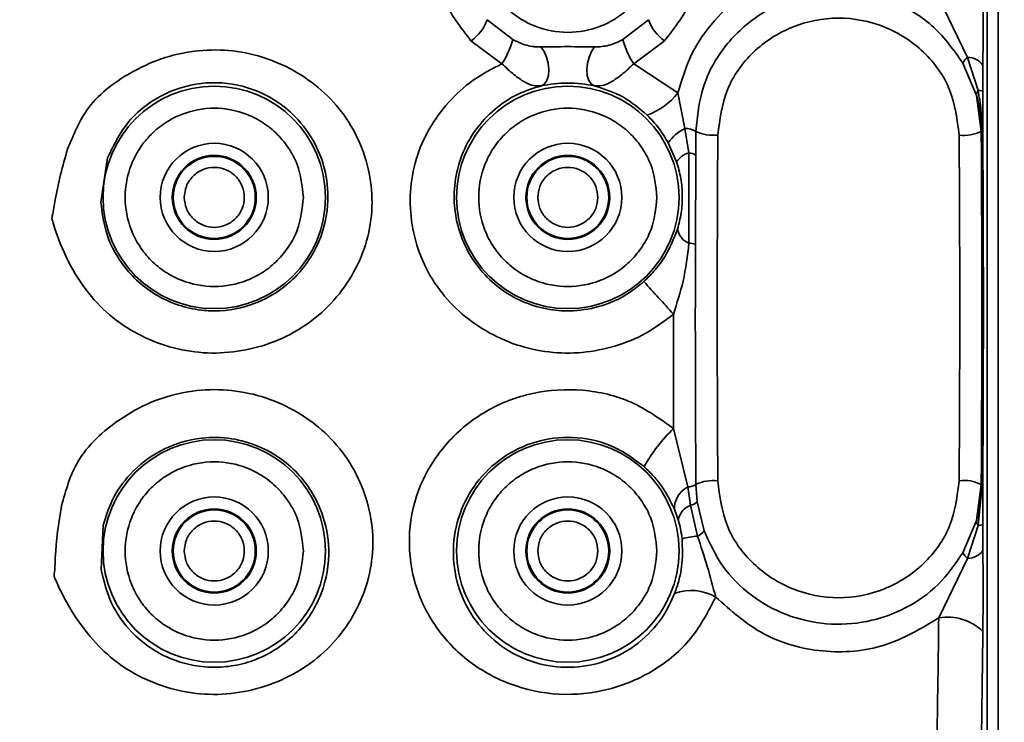
# Model space of a CAD drawing. Units: millimetres. Extents: x 3762 to 16654, y 312 to 10311.
# Drawn here: x 7003 to 7047, y 9491 to 9523 of the extents above; entities that cross this region are included whole.
import ezdxf

# ---------------------------------------------------------------- set-up
doc = ezdxf.new("R2010")
doc.units = ezdxf.units.MM
doc.header["$LTSCALE"] = 25
doc.layers.add('KONTUR', color=7, linetype='Continuous', lineweight=35)
doc.styles.add('SLDTEXTSTYLE1', font='TXT', dxfattribs={"width": 0.605})
doc.dimstyles.new('SLDDIMSTYLE0', dxfattribs={"dimtxt": 77.049561, "dimasz": 82.55, "dimexe": 0, "dimexo": 0.0625, "dimgap": 19.26239, "dimtad": 1, "dimdec": 0, "dimrnd": 1e-09, "dimzin": 12, "dimdsep": 46, "dimtxsty": 'SLDTEXTSTYLE1', "dimsah": 1, "dimcen": 0.09, "dimadec": 0, "dimazin": 3, "dimtfac": 1, "dimtdec": 0, "dimtofl": 0, "dimtmove": 0, "dimatfit": 3, "dimfxl": 1, "dimfrac": 2, "dimtolj": 1, "dimtzin": 12, "dimarcsym": 0})

# ---------------------------------------------------------------- blocks, each defined once
blk = doc.blocks.new('_D_18')
at = {"color": 7, "linetype": 'Continuous', "lineweight": 0}
for p, q in [((6898.107, 9814.944), (7527.607, 9814.944)), ((7477.607, 9814.944), (7477.607, 8994.944)), ((6898.107, 8994.944), (7527.607, 8994.944))]:
    blk.add_line(p, q, dxfattribs=at)
at = {"color": 7, "linetype": 'Continuous', "lineweight": 18}
for points in [[(7477.607, 9814.944), (7464.907, 9732.394), (7490.307, 9732.394)], [(7477.607, 8994.944), (7490.307, 9077.494), (7464.907, 9077.494)]]:
    blk.add_solid(points, dxfattribs=at)
at = {"color": 7, "linetype": 'Continuous', "lineweight": 18, "insert": (7375.287, 9316.75), "char_height": 79.375, "attachment_point": 1, "rotation": 90, "style": 'SLDTEXTSTYLE1'}
blk.add_mtext('820', dxfattribs=at)

msp = doc.modelspace()

# ---------------------------------------------------------------- linework, layer by layer
at = {"layer": 'KONTUR', "color": 7, "linetype": 'Continuous', "lineweight": 35}
for p, q in [((7046.59, 9533.929), (7046.59, 9485.959)), ((7047.09, 9533.929), (7047.09, 9485.959)), ((7044.394, 9523.973), (7045.699, 9521.278)), ((7023.951, 9522.984), (7025.114, 9522.088)), ((7030.1, 9522.088), (7031.263, 9522.984)), ((7024.625, 9520.99), (7023.225, 9522.03)), ((7031.989, 9522.03), (7030.589, 9520.99)), ((7030.589, 9520.99), (7032.588, 9519.673)), ((7046.104, 9519.559), (7045.483, 9521.021)), ((7046.177, 9519.786), (7045.699, 9521.278)), ((7046.387, 9519.738), (7046.393, 9520.929)), ((7032.588, 9519.673), (7032.91, 9518.064)), ((7046.387, 9519.738), (7046.388, 9518.025)), ((7046.319, 9517.944), (7046.104, 9519.559)), ((7033.079, 9516.958), (7032.91, 9518.064)), ((7033.397, 9516.86), (7033.403, 9517.928)), ((7046.319, 9517.944), (7046.337, 9517.944)), ((7046.354, 9517.971), (7046.337, 9517.944)), ((7046.388, 9518.025), (7046.354, 9517.971)), ((7032.53, 9516.558), (7032.153, 9517.415)), ((7033.09, 9512.869), (7033.079, 9516.958)), ((7006.775, 9516.735), (7006.47, 9514.727)), ((7033.397, 9516.86), (7033.381, 9512.83)), ((7032.397, 9504.486), (7032.385, 9509.661)), ((7032.397, 9504.486), (7033.038, 9501.84)), ((7033.159, 9501.011), (7033.038, 9501.84)), ((7033.403, 9501.96), (7033.457, 9501.169)), ((7046.104, 9500.328), (7046.319, 9501.944)), ((7046.354, 9501.917), (7046.177, 9500.102)), ((7046.319, 9501.944), (7046.337, 9501.944)), ((7046.388, 9501.863), (7046.387, 9500.15)), ((7033.48, 9499.62), (7033.159, 9501.011)), ((7032.606, 9500.353), (7032.432, 9500.837)), ((7006.573, 9500.103), (7006.487, 9498.099)), ((7045.483, 9498.867), (7046.104, 9500.328)), ((7045.699, 9498.61), (7046.177, 9500.102)), ((7046.393, 9498.959), (7046.387, 9500.15)), ((7045.699, 9498.61), (7044.394, 9495.915))]:
    msp.add_line(p, q, dxfattribs=at)
at = {"layer": 'KONTUR', "color": 7, "linetype": 'Continuous', "lineweight": 35, "flags": 128}
for points in [[(7026.418, 9519.993), (7026.555, 9520.078), (7026.661, 9520.238), (7026.726, 9520.461), (7026.746, 9520.726), (7026.718, 9521.012), (7026.645, 9521.294), (7026.534, 9521.548), (7026.393, 9521.752)], [(7028.822, 9521.752), (7028.681, 9521.548), (7028.569, 9521.294), (7028.497, 9521.012), (7028.469, 9520.726), (7028.489, 9520.461), (7028.554, 9520.238), (7028.659, 9520.078), (7028.796, 9519.993)], [(7033.457, 9501.169), (7033.457, 9501.169), (7033.773, 9499.862)]]:
    msp.add_lwpolyline(points, dxfattribs=at)
at = {"layer": 'KONTUR', "color": 7, "linetype": 'Continuous', "lineweight": 35}
for centre, radius in [((7011.607, 9514.944), 5.034), ((7027.607, 9514.944), 5.034), ((7011.607, 9514.944), 2.446), ((7027.607, 9514.944), 2.446), ((7011.607, 9514.944), 1.9), ((7011.607, 9514.944), 1.856), ((7027.607, 9514.944), 1.9), ((7027.607, 9514.944), 1.856), ((7011.607, 9498.944), 5.034), ((7027.607, 9498.944), 5.034), ((7011.607, 9498.944), 2.446), ((7027.607, 9498.944), 2.446), ((7011.607, 9498.944), 1.9), ((7011.607, 9498.944), 1.856), ((7027.607, 9498.944), 1.9), ((7027.607, 9498.944), 1.856)]:
    msp.add_circle(centre, radius, dxfattribs=at)
for centre, radius, start, end in [((7022.184, 9523.575), 1.864, 303.9773, 341.4943), ((7033.031, 9523.575), 1.864, 198.5057, 236.0227), ((7021.483, 9523.046), 3.755, 326.7907, 345.2173), ((7033.731, 9523.046), 3.755, 194.7827, 213.2093), ((7046.142, 9520.687), 0.739, 126.7983, 153.1331), ((7045.691, 9520.398), 0.88, 37.0779, 89.4424), ((7030.13, 9521.597), 3.121, 290.0307, 321.9386), ((7046.397, 9519.589), 0.295, 138.2801, 185.8064), ((7046.176, 9519.297), 0.489, 64.3853, 89.8807), ((7033.701, 9516.375), 1.865, 115.0909, 146.0981), ((7032.919, 9517.137), 0.927, 58.499, 90.523), ((7034.206, 9519.707), 1.952, 245.7192, 275.5727), ((7045.54, 9519.406), 1.657, 262.3538, 298.0414), ((7033.362, 9515.993), 1.005, 106.2992, 145.7952), ((7033.055, 9516.312), 0.646, 58.0674, 87.8204), ((7033.404, 9513.652), 0.844, 189.529, 248.159), ((7033.076, 9511.656), 1.213, 75.4305, 89.3236), ((6936.576, 9423.813), 128.644, 41.86118, 42.74729), ((7037.66, 9499.013), 7.593, 133.8808, 150.4163), ((7033.545, 9500.849), 1.113, 117.1004, 180.6098), ((7033.017, 9502.519), 0.679, 271.7836, 304.6235), ((7034.206, 9500.181), 1.952, 84.4273, 114.2808), ((7045.54, 9500.482), 1.657, 61.9586, 97.6462), ((7046.388, 9501.957), 0.0523, 194.1722, 229.6433), ((7046.286, 9501.837), 0.105, 14.1722, 49.6433), ((7033.468, 9500.19), 0.877, 110.6042, 169.2883), ((7033.039, 9501.599), 0.6, 281.5316, 314.2274), ((7046.397, 9500.299), 0.295, 174.1936, 221.7199), ((7046.176, 9500.591), 0.489, 270.1193, 295.6147), ((7033.893, 9495.086), 4.552, 95.2001, 104.1666), ((7033.177, 9500.286), 0.732, 294.4622, 324.6592), ((7046.142, 9499.201), 0.739, 206.8669, 233.2017), ((7045.691, 9499.49), 0.88, 270.5576, 322.9221), ((7033.202, 9494.982), 2.176, 59.7007, 110.4271), ((7044.802, 9493.699), 2.254, 45.1034, 100.4273)]:
    msp.add_arc(centre, radius, start, end, dxfattribs=at)
for points, knots in [([(7031.642, 9526.444), (7031.588, 9525.936), (7031.505, 9525.156), (7031.002, 9524.216), (7030.481, 9523.571), (7029.835, 9523.047), (7028.895, 9522.56), (7027.607, 9522.312), (7026.319, 9522.56), (7025.38, 9523.047), (7024.734, 9523.571), (7024.21, 9524.216), (7023.723, 9525.156), (7023.475, 9526.444), (7023.723, 9527.732), (7024.21, 9528.672), (7024.734, 9529.317), (7025.38, 9529.841), (7026.319, 9530.328), (7027.607, 9530.576), (7028.895, 9530.328), (7029.835, 9529.841), (7030.481, 9529.317), (7031.002, 9528.672), (7031.505, 9527.732), (7031.588, 9526.951), (7031.642, 9526.444)], [0, 0, 0, 0, 0.059864, 0.09209, 0.125, 0.15791, 0.190136, 0.25, 0.309864, 0.34209, 0.375, 0.40791, 0.440136, 0.5, 0.559864, 0.59209, 0.625, 0.65791, 0.690136, 0.75, 0.809864, 0.84209, 0.875, 0.90791, 0.940136, 1, 1, 1, 1]), ([(7023.225, 9522.03), (7022.753, 9522.639), (7021.807, 9523.859), (7021.4, 9526.106), (7021.749, 9528.305), (7022.604, 9529.5), (7023.03, 9530.097)], [0, 0, 0, 0, 0.249832, 0.500108, 0.750266, 1, 1, 1, 1]), ([(7032.184, 9530.097), (7032.611, 9529.497), (7033.464, 9528.3), (7033.815, 9526.101), (7033.402, 9523.857), (7032.46, 9522.639), (7031.989, 9522.03)], [0, 0, 0, 0, 0.2505166, 0.5005505, 0.7504456, 1, 1, 1, 1]), ([(7044.394, 9523.973), (7043.873, 9524.313), (7042.832, 9524.992), (7040.985, 9525.494), (7039.078, 9525.535), (7037.222, 9525.112), (7035.56, 9524.231), (7034.19, 9522.977), (7033.124, 9521.447), (7032.766, 9520.264), (7032.588, 9519.673)], [0, 0, 0, 0, 0.124999, 0.249899, 0.375372, 0.500451, 0.624648, 0.749645, 0.875031, 1, 1, 1, 1]), ([(7046.393, 9524.593), (7046.397, 9524.021), (7046.406, 9522.803), (7046.398, 9521.579), (7046.393, 9520.929)], [0, 0, 0, 0, 0.469337, 1, 1, 1, 1]), ([(7033.403, 9517.928), (7033.475, 9518.628), (7033.62, 9520.028), (7034.68, 9521.882), (7036.24, 9523.307), (7038.199, 9524.165), (7040.348, 9524.353), (7042.435, 9523.852), (7044.276, 9522.735), (7045.08, 9521.593), (7045.483, 9521.021)], [0, 0, 0, 0, 0.125483, 0.251119, 0.376415, 0.500626, 0.624767, 0.749569, 0.874592, 1, 1, 1, 1]), ([(7034.395, 9517.764), (7034.485, 9518.464), (7034.664, 9519.86), (7035.921, 9521.612), (7037.717, 9522.769), (7039.85, 9523.2), (7041.989, 9522.775), (7043.789, 9521.616), (7045.054, 9519.861), (7045.231, 9518.463), (7045.319, 9517.764)], [0, 0, 0, 0, 0.125275, 0.249981, 0.374923, 0.499629, 0.624225, 0.749706, 0.874894, 1, 1, 1, 1]), ([(7025.114, 9522.088), (7025.324, 9521.986), (7025.638, 9521.833), (7025.962, 9521.775), (7026.078, 9521.763), (7026.107, 9521.76), (7026.214, 9521.751), (7026.314, 9521.752), (7026.393, 9521.752)], [0, 0, 0, 0, 0.499628, 0.749581, 0.752009, 0.769944, 0.818643, 1, 1, 1, 1]), ([(7030.1, 9522.088), (7029.891, 9521.984), (7029.472, 9521.776), (7029.038, 9521.76), (7028.822, 9521.752)], [0, 0, 0, 0, 0.500073, 1, 1, 1, 1]), ([(7004.962, 9517.121), (7005.234, 9517.78), (7005.845, 9519.26), (7007.618, 9520.547), (7009.363, 9521.321), (7010.895, 9521.629), (7012.457, 9521.625), (7013.98, 9521.28), (7015.391, 9520.63), (7016.631, 9519.707), (7017.637, 9518.538), (7018.347, 9517.169), (7018.738, 9515.674), (7018.781, 9514.12), (7018.445, 9512.596), (7017.764, 9511.19), (7016.794, 9509.967), (7015.577, 9508.988), (7014.173, 9508.306), (7012.66, 9507.927), (7011.103, 9507.862), (7009.567, 9508.131), (7008.124, 9508.718), (7006.828, 9509.589), (7005.317, 9511.204), (7004.6, 9512.804), (7004.267, 9513.942), (7004.26, 9513.97), (7004.258, 9513.978), (7004.257, 9513.98), (7004.256, 9514.022), (7004.334, 9514.305), (7004.47, 9515.369), (7004.749, 9516.364), (7004.962, 9517.121)], [0, 0, 0, 0, 0.048335, 0.108687, 0.143701, 0.178799, 0.21397, 0.249079, 0.284226, 0.319333, 0.354393, 0.389458, 0.424516, 0.459594, 0.494736, 0.529803, 0.564893, 0.599978, 0.635063, 0.670177, 0.705229, 0.740213, 0.775291, 0.810382, 0.845478, 0.924481, 0.92597, 0.926358, 0.926464, 0.926494, 0.92651, 0.929356, 0.946201, 1, 1, 1, 1]), ([(7028.822, 9521.752), (7028.417, 9521.758), (7027.607, 9521.77), (7026.798, 9521.758), (7026.393, 9521.752)], [0, 0, 0, 0, 0.499948, 1, 1, 1, 1]), ([(7032.385, 9509.661), (7031.981, 9509.355), (7031.174, 9508.743), (7029.755, 9508.174), (7028.269, 9507.881), (7026.751, 9507.896), (7025.27, 9508.229), (7023.885, 9508.855), (7022.654, 9509.75), (7021.639, 9510.888), (7020.915, 9512.23), (7020.511, 9513.692), (7020.431, 9515.201), (7020.691, 9516.684), (7021.291, 9518.062), (7022.177, 9519.271), (7023.288, 9520.295), (7024.18, 9520.758), (7024.625, 9520.99)], [0, 0, 0, 0, 0.062828, 0.125373, 0.1878, 0.250115, 0.3125, 0.375038, 0.437591, 0.500239, 0.562867, 0.625309, 0.687639, 0.749907, 0.812257, 0.874797, 0.937448, 1, 1, 1, 1]), ([(7026.418, 9519.993), (7026.3, 9519.986), (7026.056, 9519.97), (7025.648, 9520.149), (7025.164, 9520.485), (7024.808, 9520.818), (7024.625, 9520.99)], [0, 0, 0, 0, 0.226553, 0.469355, 0.727601, 1, 1, 1, 1]), ([(7030.589, 9520.99), (7030.407, 9520.819), (7030.051, 9520.486), (7029.567, 9520.148), (7029.159, 9519.972), (7028.914, 9519.986), (7028.796, 9519.993)], [0, 0, 0, 0, 0.272193, 0.530237, 0.773623, 1, 1, 1, 1]), ([(7006.47, 9514.727), (7006.538, 9514.217), (7006.679, 9513.164), (7007.399, 9511.906), (7008.263, 9511.002), (7009.134, 9510.405), (7010.106, 9509.997), (7010.879, 9509.845), (7011.931, 9509.775), (7013.139, 9509.947), (7014.269, 9510.517), (7014.83, 9510.944), (7015.287, 9511.339), (7015.834, 9511.959), (7016.509, 9513.174), (7016.832, 9514.657), (7016.667, 9516.171), (7016.173, 9517.478), (7015.392, 9518.556), (7014.387, 9519.365), (7013.125, 9519.981), (7011.48, 9520.251), (7009.86, 9519.904), (7008.656, 9519.244), (7007.551, 9518.312), (7007.076, 9517.348), (7006.775, 9516.735)], [0, 0, 0, 0, 0.05071, 0.104632, 0.139026, 0.173418, 0.207817, 0.24223, 0.250366, 0.311665, 0.359303, 0.373422, 0.381027, 0.41877, 0.45407, 0.517245, 0.564763, 0.605127, 0.656551, 0.696862, 0.733458, 0.795474, 0.857032, 0.892803, 0.931877, 1, 1, 1, 1]), ([(7028.796, 9519.993), (7028.614, 9520.027), (7028.25, 9520.095), (7027.609, 9520.131), (7026.966, 9520.095), (7026.601, 9520.027), (7026.418, 9519.993)], [0, 0, 0, 0, 0.2497202, 0.4994927, 0.749268, 1, 1, 1, 1]), ([(7031.046, 9511.133), (7030.836, 9510.961), (7030.227, 9510.461), (7029.083, 9509.959), (7027.787, 9509.766), (7026.606, 9509.867), (7025.515, 9510.205), (7024.491, 9510.808), (7023.63, 9511.628), (7022.986, 9512.608), (7022.575, 9513.71), (7022.418, 9514.885), (7022.53, 9516.009), (7022.885, 9517.119), (7023.482, 9518.144), (7024.35, 9519.021), (7025.338, 9519.661), (7026.057, 9519.882), (7026.418, 9519.993)], [0, 0, 0, 0, 0.043182, 0.125248, 0.194801, 0.249899, 0.312492, 0.375083, 0.437384, 0.500081, 0.560182, 0.623479, 0.688582, 0.740517, 0.811795, 0.880045, 0.939753, 1, 1, 1, 1]), ([(7028.796, 9519.993), (7029.244, 9519.852), (7030.141, 9519.57), (7030.846, 9518.967), (7031.199, 9518.665)], [0, 0, 0, 0, 0.498795, 1, 1, 1, 1]), ([(7046.177, 9519.786), (7046.225, 9519.488), (7046.298, 9519.041), (7046.34, 9518.479), (7046.351, 9518.185), (7046.354, 9518.034), (7046.354, 9517.99), (7046.354, 9517.976), (7046.354, 9517.971)], [0, 0, 0, 0, 0.499904, 0.749827, 0.928486, 0.977736, 0.992252, 1, 1, 1, 1]), ([(7046.104, 9519.559), (7046.168, 9519.304), (7046.296, 9518.795), (7046.323, 9518.227), (7046.337, 9517.944)], [0, 0, 0, 0, 0.502859, 1, 1, 1, 1]), ([(7015.642, 9514.944), (7015.588, 9514.436), (7015.505, 9513.656), (7015.002, 9512.716), (7014.481, 9512.071), (7013.835, 9511.547), (7012.895, 9511.06), (7011.607, 9510.812), (7010.319, 9511.06), (7009.38, 9511.547), (7008.734, 9512.071), (7008.21, 9512.716), (7007.723, 9513.656), (7007.475, 9514.944), (7007.723, 9516.232), (7008.21, 9517.172), (7008.734, 9517.817), (7009.38, 9518.341), (7010.319, 9518.828), (7011.607, 9519.076), (7012.895, 9518.828), (7013.835, 9518.341), (7014.481, 9517.817), (7015.002, 9517.172), (7015.505, 9516.232), (7015.588, 9515.451), (7015.642, 9514.944)], [0, 0, 0, 0, 0.059864, 0.09209, 0.125, 0.15791, 0.190136, 0.25, 0.309864, 0.34209, 0.375, 0.40791, 0.440136, 0.5, 0.559864, 0.59209, 0.625, 0.65791, 0.690136, 0.75, 0.809864, 0.84209, 0.875, 0.90791, 0.940136, 1, 1, 1, 1]), ([(7031.642, 9514.944), (7031.588, 9514.436), (7031.505, 9513.656), (7031.002, 9512.716), (7030.481, 9512.071), (7029.835, 9511.547), (7028.895, 9511.06), (7027.607, 9510.812), (7026.319, 9511.06), (7025.38, 9511.547), (7024.734, 9512.071), (7024.21, 9512.716), (7023.723, 9513.656), (7023.475, 9514.944), (7023.723, 9516.232), (7024.21, 9517.172), (7024.734, 9517.817), (7025.38, 9518.341), (7026.319, 9518.828), (7027.607, 9519.076), (7028.895, 9518.828), (7029.835, 9518.341), (7030.481, 9517.817), (7031.002, 9517.172), (7031.505, 9516.232), (7031.588, 9515.451), (7031.642, 9514.944)], [0, 0, 0, 0, 0.059864, 0.09209, 0.125, 0.15791, 0.190136, 0.25, 0.309864, 0.34209, 0.375, 0.40791, 0.440136, 0.5, 0.559864, 0.59209, 0.625, 0.65791, 0.690136, 0.75, 0.809864, 0.84209, 0.875, 0.90791, 0.940136, 1, 1, 1, 1]), ([(7031.199, 9518.665), (7031.381, 9518.473), (7031.747, 9518.089), (7032.017, 9517.64), (7032.153, 9517.415)], [0, 0, 0, 0, 0.498681, 1, 1, 1, 1]), ([(7046.319, 9501.944), (7046.328, 9503.713), (7046.346, 9507.251), (7046.346, 9512.637), (7046.328, 9516.175), (7046.319, 9517.944)], [0, 0, 0, 0, 0.33324, 0.666745, 1, 1, 1, 1]), ([(7046.337, 9517.944), (7046.346, 9516.175), (7046.364, 9512.636), (7046.364, 9507.252), (7046.346, 9503.713), (7046.337, 9501.944)], [0, 0, 0, 0, 0.33324, 0.666746, 1, 1, 1, 1]), ([(7046.354, 9517.971), (7046.363, 9516.192), (7046.381, 9512.64), (7046.381, 9507.238), (7046.363, 9503.69), (7046.354, 9501.917)], [0, 0, 0, 0, 0.333953, 0.667009, 1, 1, 1, 1]), ([(7046.388, 9518.025), (7046.397, 9516.238), (7046.415, 9512.663), (7046.415, 9507.225), (7046.397, 9503.65), (7046.388, 9501.863)], [0, 0, 0, 0, 0.333302, 0.666683, 1, 1, 1, 1]), ([(7034.395, 9502.124), (7034.386, 9503.855), (7034.368, 9507.312), (7034.368, 9512.576), (7034.386, 9516.033), (7034.395, 9517.764)], [0, 0, 0, 0, 0.333638, 0.666362, 1, 1, 1, 1]), ([(7045.319, 9502.124), (7045.328, 9503.855), (7045.346, 9507.312), (7045.346, 9512.576), (7045.328, 9516.033), (7045.319, 9517.764)], [0, 0, 0, 0, 0.333638, 0.666362, 1, 1, 1, 1]), ([(7032.572, 9513.513), (7032.634, 9513.751), (7032.758, 9514.226), (7032.807, 9515.009), (7032.746, 9515.802), (7032.602, 9516.306), (7032.53, 9516.558)], [0, 0, 0, 0, 0.250859, 0.500537, 0.750012, 1, 1, 1, 1]), ([(7010.251, 9514.944), (7010.269, 9514.773), (7010.297, 9514.51), (7010.466, 9514.194), (7010.641, 9513.978), (7010.857, 9513.802), (7011.173, 9513.638), (7011.607, 9513.555), (7012.041, 9513.638), (7012.357, 9513.802), (7012.573, 9513.978), (7012.749, 9514.194), (7012.913, 9514.51), (7012.996, 9514.944), (7012.913, 9515.378), (7012.749, 9515.694), (7012.573, 9515.91), (7012.357, 9516.086), (7012.041, 9516.249), (7011.607, 9516.333), (7011.173, 9516.249), (7010.857, 9516.086), (7010.641, 9515.909), (7010.466, 9515.694), (7010.297, 9515.378), (7010.269, 9515.114), (7010.251, 9514.944)], [0, 0, 0, 0, 0.059861, 0.092462, 0.125, 0.157601, 0.190139, 0.25, 0.309861, 0.342462, 0.375, 0.407601, 0.440139, 0.5, 0.559861, 0.592462, 0.625, 0.657601, 0.690139, 0.75, 0.809861, 0.842462, 0.875, 0.907601, 0.940139, 1, 1, 1, 1]), ([(7026.251, 9514.944), (7026.269, 9514.773), (7026.297, 9514.51), (7026.466, 9514.194), (7026.641, 9513.978), (7026.857, 9513.802), (7027.173, 9513.638), (7027.607, 9513.555), (7028.041, 9513.638), (7028.357, 9513.802), (7028.573, 9513.978), (7028.749, 9514.194), (7028.913, 9514.51), (7028.996, 9514.944), (7028.913, 9515.378), (7028.749, 9515.694), (7028.573, 9515.91), (7028.357, 9516.086), (7028.041, 9516.249), (7027.607, 9516.333), (7027.173, 9516.249), (7026.857, 9516.086), (7026.641, 9515.909), (7026.466, 9515.694), (7026.297, 9515.378), (7026.269, 9515.114), (7026.251, 9514.944)], [0, 0, 0, 0, 0.059861, 0.092462, 0.125, 0.157601, 0.190139, 0.25, 0.309861, 0.342462, 0.375, 0.407601, 0.440139, 0.5, 0.559861, 0.592462, 0.625, 0.657601, 0.690139, 0.75, 0.809861, 0.842462, 0.875, 0.907601, 0.940139, 1, 1, 1, 1]), ([(7032.572, 9513.513), (7032.406, 9513.086), (7032.157, 9512.448), (7031.586, 9511.664), (7031.226, 9511.31), (7031.046, 9511.133)], [0, 0, 0, 0, 0.503429, 0.751412, 1, 1, 1, 1]), ([(7033.09, 9512.869), (7033.02, 9512.294), (7032.888, 9511.209), (7032.546, 9510.156), (7032.385, 9509.661)], [0, 0, 0, 0, 0.530704, 1, 1, 1, 1]), ([(7033.403, 9501.96), (7033.393, 9503.763), (7033.374, 9507.367), (7033.379, 9511.009), (7033.381, 9512.83)], [0, 0, 0, 0, 0.500068, 1, 1, 1, 1]), ([(7004.69, 9500.98), (7004.883, 9501.675), (7005.32, 9503.242), (7006.995, 9504.748), (7008.693, 9505.711), (7010.218, 9506.166), (7011.799, 9506.301), (7013.374, 9506.087), (7014.865, 9505.548), (7016.209, 9504.714), (7017.333, 9503.607), (7018.163, 9502.274), (7018.677, 9500.799), (7018.846, 9499.254), (7018.64, 9497.725), (7018.097, 9496.293), (7017.258, 9495.017), (7016.158, 9493.947), (7014.832, 9493.14), (7013.349, 9492.615), (7011.779, 9492.4), (7010.196, 9492.537), (7008.693, 9493.003), (7006.882, 9493.991), (7005.42, 9495.65), (7004.638, 9497.128), (7004.375, 9497.755), (7004.364, 9497.782), (7004.362, 9497.789), (7004.361, 9497.791), (7004.355, 9497.832), (7004.399, 9498.117), (7004.409, 9499.175), (7004.568, 9500.2), (7004.69, 9500.98)], [0, 0, 0, 0, 0.048219, 0.108763, 0.14386, 0.178984, 0.214105, 0.249236, 0.284373, 0.319409, 0.354309, 0.389297, 0.424356, 0.459522, 0.494778, 0.529952, 0.565055, 0.600004, 0.63501, 0.670092, 0.705346, 0.740215, 0.775355, 0.810554, 0.879389, 0.924519, 0.926002, 0.926388, 0.926493, 0.926523, 0.926538, 0.929384, 0.946227, 1, 1, 1, 1]), ([(7034.3, 9496.86), (7033.963, 9496.21), (7033.291, 9494.912), (7031.565, 9493.47), (7029.486, 9492.584), (7027.195, 9492.348), (7024.952, 9492.83), (7022.978, 9493.93), (7021.474, 9495.567), (7020.543, 9497.575), (7020.33, 9499.792), (7020.835, 9501.993), (7022.072, 9503.913), (7023.847, 9505.365), (7025.998, 9506.186), (7028.283, 9506.325), (7030.541, 9505.804), (7031.778, 9504.926), (7032.397, 9504.486)], [0, 0, 0, 0, 0.062602, 0.124902, 0.187436, 0.249846, 0.312351, 0.374981, 0.4376, 0.500066, 0.56254, 0.624963, 0.687352, 0.749922, 0.812411, 0.87503, 0.937426, 1, 1, 1, 1]), ([(7006.487, 9498.099), (7006.615, 9497.58), (7006.871, 9496.535), (7007.71, 9495.378), (7008.636, 9494.579), (7009.554, 9494.07), (7010.539, 9493.76), (7011.537, 9493.651), (7012.537, 9493.735), (7013.528, 9494.015), (7014.507, 9494.525), (7015.614, 9495.453), (7016.572, 9496.974), (7016.896, 9498.882), (7016.55, 9500.764), (7015.716, 9502.18), (7014.65, 9503.144), (7013.605, 9503.734), (7012.372, 9504.082), (7010.827, 9504.116), (7009.179, 9503.604), (7007.808, 9502.53), (7006.951, 9501.313), (7006.692, 9500.482), (7006.573, 9500.103)], [0, 0, 0, 0, 0.053957, 0.108538, 0.14398, 0.178052, 0.211023, 0.24319, 0.273418, 0.306333, 0.342189, 0.381175, 0.450807, 0.520427, 0.575692, 0.639501, 0.67503, 0.712968, 0.753371, 0.796288, 0.859144, 0.913903, 0.960753, 1, 1, 1, 1]), ([(7032.443, 9497.021), (7032.28, 9496.661), (7032.074, 9496.208), (7031.767, 9495.783), (7031.682, 9495.673), (7031.657, 9495.641), (7031.318, 9495.216), (7030.5, 9494.46), (7028.968, 9493.77), (7027.298, 9493.608), (7025.659, 9493.967), (7024.225, 9494.825), (7023.235, 9495.978), (7022.79, 9496.92), (7022.635, 9497.423), (7022.6, 9497.553), (7022.592, 9497.587), (7022.589, 9497.596), (7022.589, 9497.599), (7022.457, 9498.119), (7022.351, 9499.213), (7022.708, 9500.816), (7023.545, 9502.245), (7024.784, 9503.349), (7026.341, 9504.02), (7028.058, 9504.156), (7029.734, 9503.75), (7030.63, 9503.08), (7031.057, 9502.762)], [0, 0, 0, 0, 0.04689, 0.059155, 0.062474, 0.06343, 0.063916, 0.127193, 0.192198, 0.251548, 0.309942, 0.37663, 0.440351, 0.48787, 0.49996, 0.503086, 0.50392, 0.504154, 0.504226, 0.504267, 0.568032, 0.631385, 0.690782, 0.752322, 0.813684, 0.876118, 0.941027, 1, 1, 1, 1]), ([(7015.642, 9498.944), (7015.588, 9498.436), (7015.505, 9497.656), (7015.002, 9496.716), (7014.481, 9496.071), (7013.835, 9495.547), (7012.895, 9495.06), (7011.607, 9494.812), (7010.319, 9495.06), (7009.38, 9495.547), (7008.734, 9496.071), (7008.21, 9496.716), (7007.723, 9497.656), (7007.475, 9498.944), (7007.723, 9500.232), (7008.21, 9501.172), (7008.734, 9501.817), (7009.38, 9502.341), (7010.319, 9502.828), (7011.607, 9503.076), (7012.895, 9502.828), (7013.835, 9502.341), (7014.481, 9501.817), (7015.002, 9501.172), (7015.505, 9500.232), (7015.588, 9499.451), (7015.642, 9498.944)], [0, 0, 0, 0, 0.059864, 0.09209, 0.125, 0.15791, 0.190136, 0.25, 0.309864, 0.34209, 0.375, 0.40791, 0.440136, 0.5, 0.559864, 0.59209, 0.625, 0.65791, 0.690136, 0.75, 0.809864, 0.84209, 0.875, 0.90791, 0.940136, 1, 1, 1, 1]), ([(7031.642, 9498.944), (7031.588, 9498.436), (7031.505, 9497.656), (7031.002, 9496.716), (7030.481, 9496.071), (7029.835, 9495.547), (7028.895, 9495.06), (7027.607, 9494.812), (7026.319, 9495.06), (7025.38, 9495.547), (7024.734, 9496.071), (7024.21, 9496.716), (7023.723, 9497.656), (7023.475, 9498.944), (7023.723, 9500.232), (7024.21, 9501.172), (7024.734, 9501.817), (7025.38, 9502.341), (7026.319, 9502.828), (7027.607, 9503.076), (7028.895, 9502.828), (7029.835, 9502.341), (7030.481, 9501.817), (7031.002, 9501.172), (7031.505, 9500.232), (7031.588, 9499.451), (7031.642, 9498.944)], [0, 0, 0, 0, 0.059864, 0.09209, 0.125, 0.15791, 0.190136, 0.25, 0.309864, 0.34209, 0.375, 0.40791, 0.440136, 0.5, 0.559864, 0.59209, 0.625, 0.65791, 0.690136, 0.75, 0.809864, 0.84209, 0.875, 0.90791, 0.940136, 1, 1, 1, 1]), ([(7031.057, 9502.762), (7031.208, 9502.616), (7031.514, 9502.322), (7032.017, 9501.684), (7032.265, 9501.178), (7032.432, 9500.837)], [0, 0, 0, 0, 0.242, 0.489292, 1, 1, 1, 1]), ([(7045.319, 9502.124), (7045.23, 9501.424), (7045.051, 9500.028), (7043.793, 9498.275), (7041.997, 9497.119), (7039.864, 9496.688), (7037.726, 9497.113), (7035.925, 9498.272), (7034.661, 9500.027), (7034.484, 9501.425), (7034.395, 9502.124)], [0, 0, 0, 0, 0.125275, 0.249981, 0.374923, 0.499629, 0.624225, 0.749706, 0.874894, 1, 1, 1, 1]), ([(7046.337, 9501.944), (7046.324, 9501.661), (7046.296, 9501.093), (7046.168, 9500.584), (7046.104, 9500.328)], [0, 0, 0, 0, 0.496754, 1, 1, 1, 1]), ([(7010.251, 9498.944), (7010.269, 9498.773), (7010.297, 9498.51), (7010.466, 9498.194), (7010.641, 9497.978), (7010.857, 9497.802), (7011.173, 9497.638), (7011.607, 9497.555), (7012.041, 9497.638), (7012.357, 9497.802), (7012.573, 9497.978), (7012.749, 9498.194), (7012.913, 9498.51), (7012.996, 9498.944), (7012.913, 9499.378), (7012.749, 9499.694), (7012.573, 9499.91), (7012.357, 9500.086), (7012.041, 9500.249), (7011.607, 9500.333), (7011.173, 9500.249), (7010.857, 9500.086), (7010.641, 9499.909), (7010.466, 9499.694), (7010.297, 9499.378), (7010.269, 9499.114), (7010.251, 9498.944)], [0, 0, 0, 0, 0.059861, 0.092462, 0.125, 0.157601, 0.190139, 0.25, 0.309861, 0.342462, 0.375, 0.407601, 0.440139, 0.5, 0.559861, 0.592462, 0.625, 0.657601, 0.690139, 0.75, 0.809861, 0.842462, 0.875, 0.907601, 0.940139, 1, 1, 1, 1]), ([(7026.251, 9498.944), (7026.269, 9498.773), (7026.297, 9498.51), (7026.466, 9498.194), (7026.641, 9497.978), (7026.857, 9497.802), (7027.173, 9497.638), (7027.607, 9497.555), (7028.041, 9497.638), (7028.357, 9497.802), (7028.573, 9497.978), (7028.749, 9498.194), (7028.913, 9498.51), (7028.996, 9498.944), (7028.913, 9499.378), (7028.749, 9499.694), (7028.573, 9499.91), (7028.357, 9500.086), (7028.041, 9500.249), (7027.607, 9500.333), (7027.173, 9500.249), (7026.857, 9500.086), (7026.641, 9499.909), (7026.466, 9499.694), (7026.297, 9499.378), (7026.269, 9499.114), (7026.251, 9498.944)], [0, 0, 0, 0, 0.059861, 0.092462, 0.125, 0.157601, 0.190139, 0.25, 0.309861, 0.342462, 0.375, 0.407601, 0.440139, 0.5, 0.559861, 0.592462, 0.625, 0.657601, 0.690139, 0.75, 0.809861, 0.842462, 0.875, 0.907601, 0.940139, 1, 1, 1, 1]), ([(7032.779, 9499.5), (7032.758, 9499.649), (7032.718, 9499.948), (7032.643, 9500.218), (7032.606, 9500.353)], [0, 0, 0, 0, 0.499189, 1, 1, 1, 1]), ([(7033.48, 9499.62), (7033.63, 9499.161), (7033.93, 9498.245), (7034.177, 9497.322), (7034.3, 9496.861)], [0, 0, 0, 0, 0.5006639, 1, 1, 1, 1]), ([(7045.483, 9498.867), (7045.137, 9498.365), (7044.446, 9497.361), (7042.92, 9496.293), (7041.166, 9495.673), (7039.294, 9495.566), (7037.469, 9495.985), (7035.854, 9496.89), (7034.537, 9498.198), (7034.028, 9499.307), (7033.774, 9499.862)], [0, 0, 0, 0, 0.125607, 0.250747, 0.375055, 0.499574, 0.624139, 0.748773, 0.874298, 1, 1, 1, 1]), ([(7032.779, 9499.5), (7032.794, 9499.072), (7032.817, 9498.435), (7032.642, 9497.596), (7032.509, 9497.212), (7032.443, 9497.021)], [0, 0, 0, 0, 0.504777, 0.752631, 1, 1, 1, 1]), ([(7046.393, 9498.959), (7046.398, 9498.309), (7046.406, 9497.085), (7046.397, 9495.867), (7046.393, 9495.295)], [0, 0, 0, 0, 0.530663, 1, 1, 1, 1]), ([(7044.394, 9495.915), (7043.598, 9495.438), (7042.006, 9494.483), (7039.127, 9494.257), (7036.358, 9495.017), (7034.985, 9496.246), (7034.3, 9496.86)], [0, 0, 0, 0, 0.249715, 0.50003, 0.75029, 1, 1, 1, 1]), ([(7044.394, 9495.915), (7044.375, 9494.439), (7044.336, 9491.463), (7044.281, 9488.689), (7044.253, 9487.291)], [0, 0, 0, 0, 0.4961, 1, 1, 1, 1]), ([(7046.393, 9495.295), (7046.373, 9493.742), (7046.335, 9490.634), (7046.28, 9487.738), (7046.252, 9486.29)], [0, 0, 0, 0, 0.499988, 1, 1, 1, 1])]:
    msp.add_open_spline(points, degree=3, knots=knots, dxfattribs=at)

# ---------------------------------------------------------------- dimensions: what is measured, and where the dimension line sits
at = {"color": 7, "linetype": 'Continuous', "lineweight": 18}
dim = msp.add_linear_dim(base=(7477.607, 8994.944), p1=(6873.107, 9814.944), p2=(6873.107, 8994.944), angle=90, dimstyle='SLDDIMSTYLE0', dxfattribs=at)
dim.commit()
dim.dimension.update_dxf_attribs({"geometry": '_D_18', "text_midpoint": (7477.607, 9404.944), "dimtype": 160})

doc.saveas('drawing.dxf')
